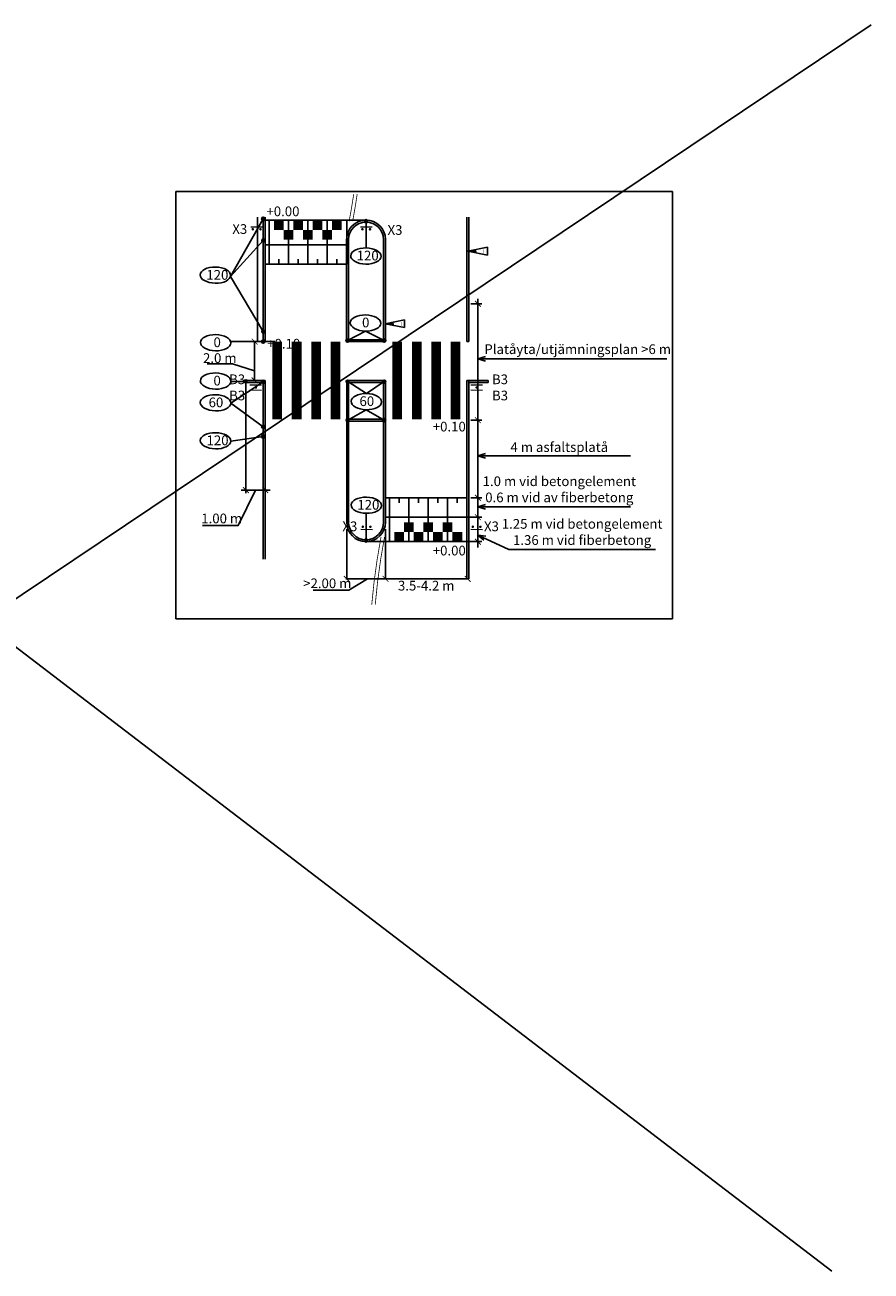
# Model space of a CAD drawing. Units: metres. Extents: x -343 to -92, y 341 to 405.
# Drawn here: x -230 to -186, y 341 to 405 of the extents above; entities that cross this region are included whole.
import ezdxf

# ---------------------------------------------------------------- set-up
doc = ezdxf.new("R2010")
doc.units = ezdxf.units.M
doc.layers.add('L-------D3-', color=1, linetype='Continuous', lineweight=25)
doc.layers.add('L-DEF01-EIN', color=230, linetype='Continuous', lineweight=18)
doc.layers.add('L-DCG--EJN', color=4, linetype='Continuous', plot=False)
doc.layers.add('T-------Q--', color=3, linetype='Continuous', plot=False)
for name, color, linetype in [('Nytt_Översikt_Ritytor', 4, 'Continuous'), ('T-------D-N', 4, 'Continuous'), ('T-------T-----------25', 250, 'Continuous'), ('T-------T1N---------RA', 1, 'Continuous'), ('T-32BBB-EBN', 1, 'Continuous'), ('T-32BCB-EZN', 130, 'Continuous')]:
    doc.layers.add(name, color=color, linetype=linetype)
doc.styles.add('ISO', font='iso8', dxfattribs={"oblique": 12})
doc.styles.add('isocp', font='isocp.shx')

# ---------------------------------------------------------------- blocks, each defined once
blk = doc.blocks.new('rp1')
for p, q in [((5, 1), (0, 0)), ((0, 0), (5, -1)), ((2.01, -0.4), (1.98, 0.4)), ((5, -1), (5, 1))]:
    blk.add_line(p, q)
blk.add_solid([(2.01, -0.4), (0, 0), (1.98, 0.4)])
at = {"style": 'ISO'}
blk.add_attdef('REV.NR', (3.9, -0.56), '', height=1, dxfattribs=at)

msp = doc.modelspace()

# ---------------------------------------------------------------- hatches: boundary and pattern name
at = {"layer": 'L-------D3-'}
h = msp.add_hatch(color=9, dxfattribs=at)
h.dxf.hatch_style = 1
h.paths.add_polyline_path([(-217.724, 395.098, 1), (-217.556, 395.098, 1)])
h = msp.add_hatch(color=9, dxfattribs=at)
h.dxf.hatch_style = 1
h.paths.add_polyline_path([(-212.424, 394.97, 1), (-212.256, 394.97, 1)])
h = msp.add_hatch(color=9, dxfattribs=at)
h.dxf.hatch_style = 1
h.paths.add_polyline_path([(-217.723, 393.983, 1), (-217.554, 393.983, 1)])
h = msp.add_hatch(color=9, dxfattribs=at)
h.dxf.hatch_style = 1
h.paths.add_polyline_path([(-217.723, 389.278, 1), (-217.554, 389.278, 1)])
h = msp.add_hatch(color=9, dxfattribs=at)
h.dxf.hatch_style = 1
h.paths.add_polyline_path([(-217.725, 388.764, 1), (-217.557, 388.764, 1)])
h = msp.add_hatch(color=9, dxfattribs=at)
h.dxf.hatch_style = 1
h.paths.add_polyline_path([(-213.382, 388.821, 1), (-213.214, 388.821, 1)])
h = msp.add_hatch(color=9, dxfattribs=at)
h.dxf.hatch_style = 1
h.paths.add_polyline_path([(-211.489, 388.819, 1), (-211.321, 388.819, 1)])
h = msp.add_hatch(color=9, dxfattribs=at)
h.dxf.hatch_style = 1
h.paths.add_polyline_path([(-218.624, 386.714, 1), (-218.456, 386.714, 1)])
h = msp.add_hatch(color=9, dxfattribs=at)
h.dxf.hatch_style = 1
h.paths.add_polyline_path([(-217.724, 386.692, 1), (-217.556, 386.692, 1)])
h = msp.add_hatch(color=9, dxfattribs=at)
h.dxf.hatch_style = 1
h.paths.add_polyline_path([(-213.368, 386.701, 1), (-213.199, 386.701, 1)])
h = msp.add_hatch(color=9, dxfattribs=at)
h.dxf.hatch_style = 1
h.paths.add_polyline_path([(-211.493, 386.702, 1), (-211.324, 386.702, 1)])
h = msp.add_hatch(color=9, dxfattribs=at)
h.dxf.hatch_style = 1
h.paths.add_polyline_path([(-213.37, 384.716, 1), (-213.202, 384.716, 1)])
h = msp.add_hatch(color=9, dxfattribs=at)
h.dxf.hatch_style = 1
h.paths.add_polyline_path([(-211.494, 384.713, 1), (-211.326, 384.713, 1)])
h = msp.add_hatch(color=9, dxfattribs=at)
h.dxf.hatch_style = 1
h.paths.add_polyline_path([(-217.724, 384.372, 1), (-217.556, 384.372, 1)])
h = msp.add_hatch(color=9, dxfattribs=at)
h.dxf.hatch_style = 1
h.paths.add_polyline_path([(-217.724, 383.87, 1), (-217.556, 383.87, 1)])
h = msp.add_hatch(color=9, dxfattribs=at)
h.dxf.hatch_style = 1
h.paths.add_polyline_path([(-212.424, 378.513, 1), (-212.256, 378.513, 1)])

# ---------------------------------------------------------------- linework, layer by layer
for p, q in [((-217.94, 395.184), (-217.94, 388.764)), ((-217.64, 395.184), (-217.64, 388.764)), ((-217.54, 395.184), (-217.54, 388.764)), ((-207.14, 395.184), (-207.14, 388.764)), ((-207.04, 395.184), (-207.04, 388.764)), ((-213.343, 388.764), (-213.343, 394.029)), ((-213.242, 394.067), (-213.243, 388.764)), ((-211.444, 394.081), (-211.444, 388.764)), ((-211.344, 394.083), (-211.344, 388.764)), ((-211.44, 388.864), (-213.239, 388.864)), ((-211.44, 388.764), (-213.239, 388.764)), ((-207.04, 388.764), (-207.14, 388.764)), ((-217.54, 386.764), (-218.54, 386.764)), ((-218.54, 386.764), (-218.54, 386.664)), ((-217.64, 386.764), (-217.64, 377.548)), ((-217.54, 386.764), (-217.54, 377.548)), ((-207.14, 386.764), (-207.14, 376.537)), ((-207.04, 386.764), (-207.04, 376.537)), ((-206.039, 386.764), (-207.039, 386.764)), ((-206.039, 386.764), (-206.039, 386.664)), ((-217.64, 386.664), (-218.54, 386.664)), ((-217.54, 386.626), (-217.54, 380.939)), ((-206.039, 386.664), (-207.039, 386.664))]:
    msp.add_line(p, q)
for points in [[(-217.641, 388.764), (-217.54, 388.764)], [(-211.44, 388.764), (-211.339, 388.764)], [(-213.34, 386.764), (-213.34, 379.453)], [(-213.34, 386.764), (-213.239, 386.764)], [(-213.239, 386.764), (-213.241, 379.453)], [(-211.44, 386.764), (-213.239, 386.764)], [(-211.44, 386.764), (-211.44, 379.453)], [(-211.44, 386.764), (-211.339, 386.764)], [(-211.34, 386.764), (-211.34, 379.453)], [(-207.14, 386.764), (-207.039, 386.764)], [(-211.44, 386.664), (-213.239, 386.664)], [(-211.44, 384.764), (-213.24, 384.764)], [(-211.44, 384.664), (-213.24, 384.664)]]:
    msp.add_lwpolyline(points)
for centre, radius, start, end in [((-212.343, 394.029), 1, 0, 180), ((-212.343, 394.029), 0.9, 0, 180), ((-212.34, 379.453), 1, 180, 0), ((-212.34, 379.453), 0.9, 180, 0)]:
    msp.add_arc(centre, radius, start, end)
at = {"layer": 'L-DCG--EJN'}
msp.add_lwpolyline([(-217.05, 388.764), (-218.085, 388.764)], dxfattribs=at)
at = {"layer": 'L-DEF01-EIN'}
for p, q in [((-218.283, 394.689), (-217.684, 394.685)), ((-212.633, 394.689), (-212.033, 394.685)), ((-218.329, 386.271), (-217.729, 386.268)), ((-218.328, 386.533), (-217.728, 386.53)), ((-206.944, 386.271), (-206.344, 386.268)), ((-206.942, 386.533), (-206.343, 386.53)), ((-212.615, 379.091), (-212.015, 379.088)), ((-206.944, 379.091), (-206.344, 379.088))]:
    msp.add_line(p, q, dxfattribs=at)
at = {"layer": 'L-DEF01-EIN', "linetype": 'Continuous', "const_width": 0.0654}
for points in [[(-218.213, 394.557, 1), (-218.148, 394.557, 1)], [(-217.821, 394.555, 1), (-217.755, 394.555, 1)], [(-212.563, 394.557, 1), (-212.497, 394.557, 1)], [(-212.17, 394.555, 1), (-212.105, 394.555, 1)], [(-218.061, 386.4, 1), (-217.995, 386.399, 1)], [(-206.672, 386.4, 1), (-206.607, 386.399, 1)], [(-212.543, 379.222, 1), (-212.477, 379.221, 1)], [(-212.151, 379.219, 1), (-212.085, 379.219, 1)], [(-206.872, 379.222, 1), (-206.807, 379.221, 1)], [(-206.48, 379.219, 1), (-206.414, 379.219, 1)]]:
    msp.add_lwpolyline(points, format="xyb", close=True, dxfattribs=at)
at = {"layer": 'Nytt_Översikt_Ritytor'}
for p, q in [((-273.558, 346.582), (-186.303, 405.089)), ((-270.739, 403.851), (-188.334, 340.855)), ((-217.34, 392.764), (-217.34, 395.024)), ((-216.34, 392.764), (-216.34, 395.024)), ((-215.34, 392.764), (-215.34, 395.024)), ((-214.34, 392.764), (-214.34, 395.024)), ((-216.84, 392.764), (-216.84, 393.014)), ((-215.84, 392.764), (-215.84, 393.014)), ((-214.84, 392.764), (-214.84, 393.014)), ((-213.84, 392.764), (-213.84, 393.014)), ((-211.14, 380.713), (-211.14, 378.453)), ((-210.64, 380.713), (-210.64, 380.463)), ((-210.14, 380.713), (-210.14, 378.453)), ((-209.64, 380.713), (-209.64, 380.463)), ((-209.14, 380.713), (-209.14, 378.453)), ((-208.64, 380.713), (-208.64, 380.463)), ((-208.14, 380.713), (-208.14, 378.453)), ((-207.64, 380.713), (-207.64, 380.463)), ((-207.9, 379.713), (-206.376, 379.713)), ((-212.34, 378.453), (-206.376, 378.453))]:
    msp.add_line(p, q, dxfattribs=at)
for points in [[(-212.342, 395.024), (-217.54, 395.024)], [(-213.341, 395.024), (-213.341, 392.764)], [(-213.34, 393.761), (-217.54, 393.761)], [(-213.34, 392.764), (-217.54, 392.764)], [(-213.34, 392.764), (-217.54, 392.764)], [(-207.14, 380.713), (-211.34, 380.713)], [(-207.14, 380.713), (-211.34, 380.713)], [(-207.14, 379.713), (-211.34, 379.713)]]:
    msp.add_lwpolyline(points, dxfattribs=at)
at = {"layer": 'T-------D-N'}
for p, q in [((-206.94, 390.713), (-206.376, 390.713)), ((-206.576, 390.97), (-206.576, 383.862)), ((-218.085, 388.764), (-218.085, 386.764)), ((-206.576, 387.878), (-206.182, 387.998)), ((-218.085, 387.264), (-219.23, 387.627)), ((-206.576, 387.878), (-206.024, 387.878)), ((-206.576, 387.878), (-206.024, 387.878)), ((-206.576, 387.878), (-206.182, 387.758)), ((-206.024, 387.878), (-196.835, 387.878)), ((-218.54, 386.624), (-218.54, 380.949)), ((-206.94, 384.713), (-206.376, 384.713)), ((-206.576, 379.513), (-206.576, 384.713)), ((-206.576, 382.872), (-206.182, 382.992)), ((-206.576, 382.872), (-198.709, 382.872)), ((-206.576, 382.872), (-206.182, 382.752)), ((-217.293, 381.115), (-218.782, 381.115)), ((-207.14, 380.713), (-207.14, 378.453)), ((-206.94, 380.713), (-206.376, 380.713)), ((-206.576, 380.253), (-206.182, 380.373)), ((-206.84, 379.713), (-206.376, 379.713)), ((-206.576, 380.253), (-198.709, 380.253)), ((-206.576, 380.253), (-206.182, 380.132)), ((-206.576, 379.713), (-206.576, 380.013)), ((-206.576, 379.713), (-206.576, 378.453)), ((-206.576, 379.713), (-206.576, 378.453)), ((-213.34, 379.092), (-213.34, 376.537)), ((-211.34, 379.092), (-211.34, 376.537)), ((-206.576, 378.795), (-204.987, 378.056)), ((-206.576, 378.795), (-206.167, 378.743)), ((-206.576, 378.795), (-206.265, 378.524)), ((-206.576, 378.453), (-206.576, 378.153)), ((-204.987, 378.056), (-197.417, 378.056))]:
    msp.add_line(p, q, dxfattribs=at)
at = {"layer": 'T-------D-N', "color": 4, "linetype": 'ByBlock'}
for p, q in [((-211.3, 376.537), (-213.38, 376.537)), ((-207.1, 376.537), (-211.38, 376.537))]:
    msp.add_line(p, q, dxfattribs=at)
at = {"layer": 'T-------D-N', "linetype": 'ByBlock', "const_width": 0.045}
for points in [[(-206.426, 390.563), (-206.726, 390.863)], [(-217.935, 388.614), (-218.235, 388.914)], [(-217.935, 386.614), (-218.235, 386.914)], [(-206.426, 384.563), (-206.726, 384.863)], [(-218.39, 380.965), (-218.69, 381.265)], [(-217.39, 380.965), (-217.69, 381.265)], [(-206.726, 380.863), (-206.426, 380.563)], [(-206.426, 380.563), (-206.726, 380.863)], [(-206.726, 379.863), (-206.426, 379.563)], [(-206.726, 379.863), (-206.426, 379.563)], [(-206.426, 378.303), (-206.726, 378.603)], [(-213.19, 376.387), (-213.49, 376.687)], [(-211.19, 376.387), (-211.49, 376.687)], [(-206.95, 376.387), (-207.25, 376.687)]]:
    msp.add_lwpolyline(points, dxfattribs=at)
at = {"layer": 'T-------D-N'}
for points in [[(-213.34, 388.764), (-213.239, 388.764)], [(-220.54, 387.627), (-219.23, 387.627)], [(-220.777, 379.293), (-218.93, 379.293), (-218.037, 381.115)], [(-215.071, 375.947), (-213.224, 375.947), (-212.267, 376.537)]]:
    msp.add_lwpolyline(points, dxfattribs=at)
at = {"layer": 'T-------Q--'}
for p, q in [((-222.15, 374.467), (-222.15, 396.501)), ((-222.15, 396.501), (-196.535, 396.501)), ((-196.535, 396.501), (-196.535, 374.476)), ((-196.535, 374.476), (-222.15, 374.467))]:
    msp.add_line(p, q, dxfattribs=at)
at = {"layer": 'T-------T1N---------RA', "color": 1}
for p, q in [((-219.334, 392.121), (-217.64, 389.279)), ((-217.64, 383.867), (-219.316, 383.635))]:
    msp.add_line(p, q, dxfattribs=at)
for points in [[(-217.64, 395.098), (-219.334, 392.121), (-217.638, 393.983)], [(-212.34, 394.97), (-212.34, 393.592)], [(-213.298, 388.821), (-212.376, 389.306), (-211.405, 388.819)], [(-219.32, 388.764), (-217.641, 388.764)], [(-217.64, 386.692), (-219.318, 385.598), (-217.64, 384.372)], [(-219.314, 386.714), (-218.54, 386.714)], [(-213.284, 386.701), (-212.317, 386.088), (-211.409, 386.702)], [(-213.286, 384.716), (-212.334, 385.256), (-211.41, 384.713)], [(-212.34, 379.914), (-212.34, 378.556)]]:
    msp.add_lwpolyline(points, dxfattribs=at)
for centre in [(-217.64, 395.098), (-212.34, 394.97), (-217.638, 393.983), (-217.638, 389.278), (-217.641, 388.764), (-213.298, 388.821), (-211.405, 388.819), (-218.54, 386.714), (-217.64, 386.692), (-213.284, 386.701), (-211.409, 386.702), (-213.286, 384.716), (-211.41, 384.713), (-217.64, 384.372), (-217.64, 383.87), (-212.34, 378.513)]:
    msp.add_circle(centre, 0.0841, dxfattribs=at)
at = {"layer": 'T-------T1N---------RA'}
for centre in [(-212.349, 393.176), (-220.112, 392.192), (-212.367, 389.722), (-220.095, 388.708), (-220.099, 386.731), (-212.326, 385.672), (-220.103, 385.61), (-220.101, 383.653), (-212.327, 380.33)]:
    msp.add_ellipse(centre, major_axis=(0.786, -0.017), ratio=0.529343, dxfattribs=at)
at = {"layer": 'T-32BBB-EBN', "const_width": 0.04}
for points in [[(-213.214, 394.973, 0.010368), (-212.979, 396.366, 0.005411)], [(-213.034, 394.973, 0.010368), (-212.799, 396.366, 0.005378)], [(-211.569, 378.697, 0.025842), (-212.048, 375.21, 0.009023)], [(-211.389, 378.697, 0.025836), (-211.868, 375.211, 0.009068)]]:
    msp.add_lwpolyline(points, format="xyb", dxfattribs=at)
at = {"layer": 'T-32BCB-EZN', "const_width": 0.5}
for points in [[(-216.845, 395.022), (-216.845, 394.522)], [(-215.845, 395.022), (-215.845, 394.522)], [(-214.845, 395.022), (-214.845, 394.522)], [(-213.845, 395.022), (-213.845, 394.522)], [(-216.345, 394.522), (-216.345, 394.022)], [(-215.345, 394.522), (-215.345, 394.022)], [(-216.919, 384.764), (-216.919, 388.764)], [(-215.919, 384.764), (-215.919, 388.764)], [(-214.919, 384.764), (-214.919, 388.764)], [(-213.919, 384.764), (-213.919, 388.764)], [(-210.73, 384.764), (-210.73, 388.764)], [(-209.73, 384.764), (-209.73, 388.764)], [(-208.73, 384.764), (-208.73, 388.764)], [(-207.73, 384.764), (-207.73, 388.764)], [(-210.135, 379.455), (-210.135, 378.955)], [(-209.135, 379.455), (-209.135, 378.955)], [(-208.135, 379.455), (-208.135, 378.955)], [(-210.635, 378.955), (-210.635, 378.455)], [(-209.635, 378.955), (-209.635, 378.455)], [(-208.635, 378.955), (-208.635, 378.455)], [(-207.635, 378.955), (-207.635, 378.455)]]:
    msp.add_lwpolyline(points, dxfattribs=at)
at = {"layer": 'T-32BCB-EZN', "lineweight": 100, "const_width": 0.5}
msp.add_lwpolyline([(-214.345, 394.522), (-214.345, 394.022)], dxfattribs=at)

# ---------------------------------------------------------------- block references
at = {"layer": 'T-------T-----------25', "xscale": 0.2, "yscale": 0.2, "zscale": 0.2}
for p in [(-207.087, 393.429), (-211.351, 389.687)]:
    msp.add_blockref('rp1', p, dxfattribs=at).add_auto_attribs({'REV.NR': 'I'})

# ---------------------------------------------------------------- texts
at = {"layer": 'L-------D3-', "style": 'isocp'}
for s, p in [('+0.00', (-217.478, 395.23)), ('+0.10', (-217.439, 388.407)), ('+0.10', (-208.903, 384.134)), ('+0.00', (-208.903, 377.744))]:
    msp.add_text(s, height=0.5, dxfattribs=at).set_placement(p)
at = {"layer": 'T-------D-N', "color": 7, "char_height": 0.5, "attachment_point": 5, "style": 'isocp'}
for s, insert in [('\\A1;X3', (-218.852, 394.566)), ('\\A1;X3', (-210.849, 394.518)), ('\\A1;Platåyta/utjämningsplan >6 m', (-201.43, 388.374)), ('\\A1;2.0 m ', (-219.883, 387.916)), ('\\A1;B3\\PB3', (-218.988, 386.404)), ('\\A1;B3\\PB3', (-205.436, 386.404)), ('\\A1;4 m asfaltsplatå', (-202.378, 383.326)), ('\\A1;1.0 m vid betongelement \\P0.6 m vid av fiberbetong', (-202.378, 381.151)), ('\\A1;1.00 m', (-219.783, 379.65)), ('\\A1;1.25 m vid betongelement\\P1.36 m vid fiberbetong', (-201.202, 378.954)), ('\\A1;X3', (-213.176, 379.243)), ('\\A1;X3', (-205.876, 379.243)), ('\\A1;>2.00 m', (-214.34, 376.307)), ('\\A1;3.5-4.2 m', (-209.24, 376.185))]:
    msp.add_mtext(s, dxfattribs=dict(at, insert=insert))
at = {"layer": 'T-------T-----------25', "color": 7, "style": 'isocp'}
for s, p in [('120', (-212.827, 392.949)), ('120', (-220.577, 391.954)), ('0', (-212.549, 389.5)), ('0', (-220.206, 388.482)), ('0', (-220.21, 386.504)), ('60', (-220.459, 385.383)), ('60', (-212.681, 385.445)), ('120', (-220.567, 383.426)), ('120', (-212.792, 380.103))]:
    msp.add_text(s, height=0.5, dxfattribs=at).set_placement(p)

doc.saveas('drawing.dxf')
